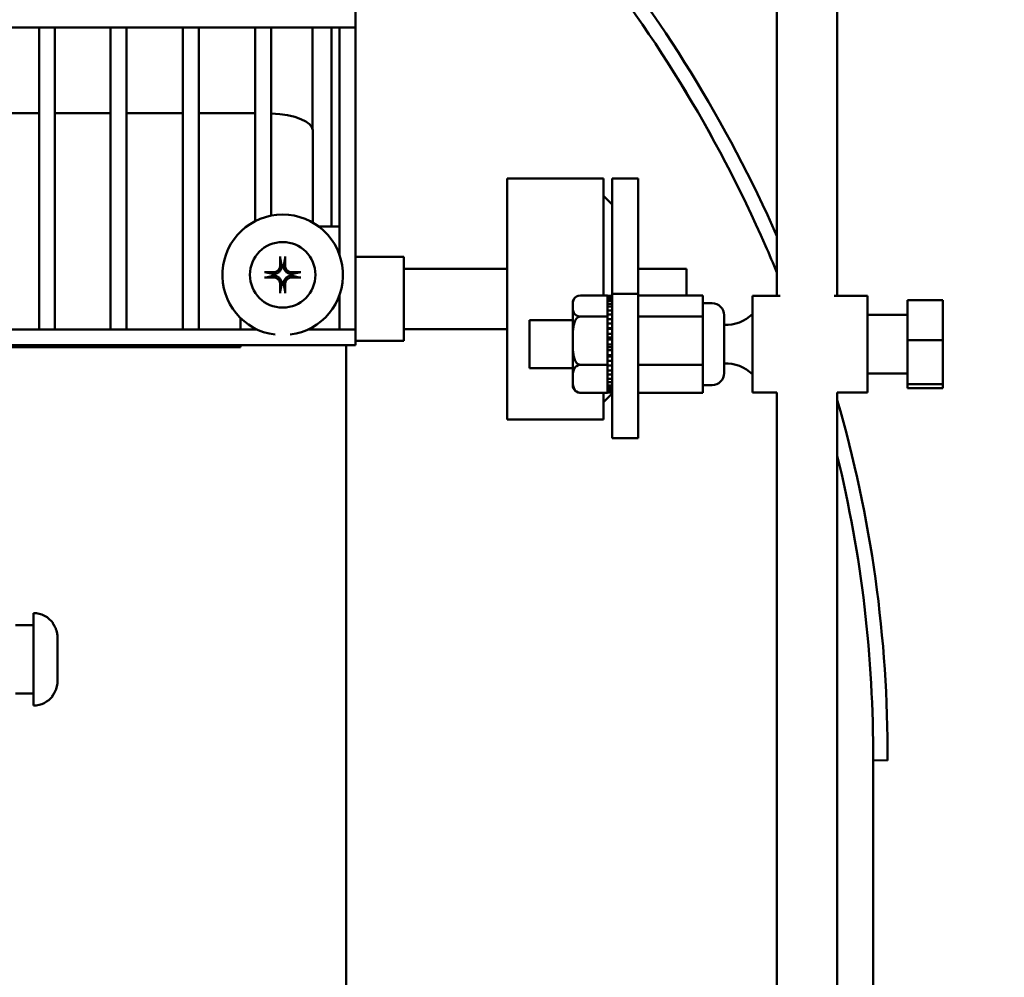
# Model space of a CAD drawing. Extents: x 10 to 334, y 14 to 182.
# Drawn here: x 141 to 146, y 59 to 64 of the extents above; entities that cross this region are included whole.
import ezdxf

# ---------------------------------------------------------------- set-up
doc = ezdxf.new("R2010")
doc.units = 0
doc.header["$LTSCALE"] = 0.16
doc.header["$MEASUREMENT"] = 0
doc.layers.get('DEFPOINTS').update_dxf_attribs({"linetype": 'CONTINUOUS'})
doc.layers.add('DIMENSIONS', color=60, linetype='CONTINUOUS')
doc.layers.add('Visible (ANSI)', color=7, linetype='CONTINUOUS', lineweight=50)
doc.styles.add('ROMANS', font='romans')
doc.dimstyles.new('DIM$0', dxfattribs={"dimscale": 15, "dimtxt": 0.125, "dimasz": 0.15625, "dimexe": 0.125, "dimexo": 0.0625, "dimgap": 0.09375, "dimtad": 0, "dimdec": 3, "dimzin": 0, "dimdsep": 46, "dimlunit": 5, "dimtxsty": 'ROMANS', "dimcen": 0, "dimadec": 0, "dimazin": 0, "dimtfac": 0.875, "dimtdec": 3, "dimtofl": 0, "dimtmove": 0, "dimatfit": 3, "dimfxl": 0, "dimtolj": 1, "dimtzin": 0, "dimarcsym": 0})

# ---------------------------------------------------------------- blocks, each defined once
blk = doc.blocks.new('*D7')
at = {"layer": 'DEFPOINTS', "color": 0, "transparency": 16777216}
for p in [(117.2747, 62.2137, 0), (157.2747, 42.1709, 0), (157.2747, 29.9594)]:
    blk.add_point(p, dxfattribs=at)
at = {"layer": 'DIMENSIONS', "color": 0, "lineweight": -2, "transparency": 16777216}
for p, q in [((117.2747, 61.2137), (117.2747, 27.9594)), ((157.2747, 41.1709), (157.2747, 27.9594)), ((119.7747, 29.9594), (134.1557, 29.9594)), ((154.7747, 29.9594), (140.3938, 29.9594))]:
    blk.add_line(p, q, dxfattribs=at)
at = {"layer": 'DIMENSIONS', "color": 0, "transparency": 16777216}
for points in [[(119.7747, 30.3761), (119.7747, 29.5428), (117.2747, 29.9594)], [(154.7747, 30.3761), (154.7747, 29.5428), (157.2747, 29.9594)]]:
    blk.add_solid(points, dxfattribs=at)
at = {"layer": 'DIMENSIONS', "color": 0, "transparency": 16777216, "insert": (137.2747, 29.9594), "char_height": 2, "attachment_point": 5, "style": 'ROMANS'}
blk.add_mtext('\\A1;40', dxfattribs=at)

msp = doc.modelspace()

# ---------------------------------------------------------------- linework, layer by layer
at = {"layer": 'Visible (ANSI)'}
for p, q in [((144.42969, 64.5547, -0.00001), (144.42969, 62.83281, -0.00001)), ((144.74219, 64.5547, -0.00001), (144.74219, 62.83281, -0.00001)), ((142.24394, 64.30538, -0.00001), (142.24394, 64.22338, -0.00001)), ((134.22444, 64.22338, -0.00001), (142.24394, 64.22338, -0.00001)), ((140.60361, 62.65888, -0.00001), (140.60361, 64.22338, -0.00001)), ((140.68561, 62.65888, -0.00001), (140.68561, 64.22338, -0.00001)), ((140.97444, 62.65888, -0.00001), (140.97444, 64.22338, -0.00001)), ((141.05644, 62.65888, -0.00001), (141.05644, 64.22338, -0.00001)), ((141.34944, 62.65888, -0.00001), (141.34944, 64.22338, -0.00001)), ((141.43144, 62.65888, -0.00001), (141.43144, 64.22338, -0.00001)), ((141.72444, 63.22036, -0.00001), (141.72444, 64.22338, -0.00001)), ((141.80644, 63.24876, -0.00001), (141.80644, 64.22338, -0.00001)), ((142.0223, 64.22338, -0.00001), (142.0223, 63.96463, -0.00001)), ((142.1208, 64.22338, -0.00001), (142.1208, 63.19213, -0.00001)), ((142.16194, 63.0446, -0.00001), (142.16194, 64.22338, -0.00001)), ((142.24394, 62.65888, -0.00001), (142.24394, 64.22338, -0.00001)), ((142.0223, 63.94271, -0.00001), (142.0223, 63.96463, -0.00001)), ((142.0223, 63.94271, -0.00001), (142.0223, 63.69472, -0.00001)), ((140.31478, 63.77994, -0.00001), (140.60361, 63.77994, -0.00001)), ((140.68561, 63.77994, -0.00001), (140.97444, 63.77994, -0.00001)), ((141.05644, 63.77994, -0.00001), (141.34944, 63.77994, -0.00001)), ((141.43144, 63.77994, -0.00001), (141.72444, 63.77994, -0.00001)), ((142.02244, 63.69175, -0.00001), (142.02244, 63.21306, -0.00001)), ((143.03044, 62.19213, -0.00001), (143.03044, 63.44213, -0.00001)), ((143.03044, 63.44213, -0.00001), (143.53044, 63.44213, -0.00001)), ((143.53044, 62.83453, -0.00001), (143.53044, 63.44213, -0.00001)), ((143.57544, 63.44062, -0.00001), (143.57544, 63.44213, -0.00001)), ((143.57544, 63.44213, -0.00001), (143.70994, 63.44213, -0.00001)), ((143.57544, 63.44062, -0.00001), (143.70994, 63.44062, -0.00001)), ((143.57544, 63.44062, -0.00001), (143.57544, 62.84409, -0.00001)), ((143.70994, 63.44213, -0.00001), (143.70994, 63.44062, -0.00001)), ((143.70994, 62.84409, -0.00001), (143.70994, 63.44062, -0.00001)), ((143.57544, 63.30713, -0.00001), (143.53044, 63.35213, -0.00001)), ((142.05422, 63.19213, -0.00001), (142.08955, 63.19213, -0.00001)), ((142.08955, 63.19213, -0.00001), (142.16194, 63.19213, -0.00001)), ((141.85377, 63.02843, -0.00001), (141.86125, 62.9931, -0.00001)), ((141.8722, 62.9931, -0.00001), (141.87968, 63.02843, -0.00001)), ((142.4958, 63.03463, -0.00001), (142.24394, 63.03463, -0.00001)), ((142.4958, 63.03463, -0.00001), (142.4958, 62.59963, -0.00001)), ((141.81575, 62.9476, -0.00001), (141.78042, 62.95508, -0.00001)), ((141.81865, 62.94737, -0.00001), (141.81575, 62.9476, -0.00001)), ((141.86125, 62.9931, -0.00001), (141.86148, 62.99019, -0.00001)), ((141.87197, 62.99019, -0.00001), (141.8722, 62.9931, -0.00001)), ((141.9177, 62.9476, -0.00001), (141.91479, 62.94737, -0.00001)), ((141.95303, 62.95508, -0.00001), (141.9177, 62.9476, -0.00001)), ((143.03044, 62.97338, -0.00001), (142.4958, 62.97338, -0.00001)), ((143.95994, 62.97338, -0.00001), (143.70994, 62.97338, -0.00001)), ((143.95994, 62.83482, -0.00001), (143.95994, 62.97338, -0.00001)), ((141.78042, 62.92917, -0.00001), (141.81575, 62.93665, -0.00001)), ((141.81575, 62.93665, -0.00001), (141.81865, 62.93688, -0.00001)), ((141.91479, 62.93688, -0.00001), (141.9177, 62.93665, -0.00001)), ((141.9177, 62.93665, -0.00001), (141.95303, 62.92917, -0.00001)), ((141.86125, 62.89115, -0.00001), (141.85377, 62.85582, -0.00001)), ((141.86148, 62.89406, -0.00001), (141.86125, 62.89115, -0.00001)), ((141.8722, 62.89115, -0.00001), (141.87197, 62.89406, -0.00001)), ((141.87968, 62.85582, -0.00001), (141.8722, 62.89115, -0.00001)), ((143.57544, 62.84409, -0.00001), (143.70994, 62.84409, -0.00001)), ((143.57544, 62.095, -0.00001), (143.57544, 62.84409, -0.00001)), ((143.70994, 62.84409, -0.00001), (143.70994, 62.095, -0.00001)), ((142.16194, 62.65888, -0.00001), (142.16194, 62.83965, -0.00001)), ((143.37044, 62.7954, -0.00001), (143.37044, 62.37022, -0.00001)), ((143.55044, 62.83453, -0.00001), (143.41044, 62.83453, -0.00001)), ((143.55044, 62.83453, -0.00001), (143.55044, 62.83281, -0.00001)), ((143.55044, 62.83281, -0.00001), (143.57544, 62.83281, -0.00001)), ((143.55044, 62.83082, -0.00001), (143.55044, 62.83281, -0.00001)), ((143.55044, 62.83281, -0.00001), (143.55044, 62.83281, -0.00001)), ((143.55044, 62.83281, -0.00001), (143.57544, 62.83281, -0.00001)), ((143.57544, 62.83082, -0.00001), (143.55044, 62.83082, -0.00001)), ((143.55044, 62.82618, -0.00001), (143.55044, 62.83082, -0.00001)), ((143.55044, 62.82618, -0.00001), (143.57544, 62.82618, -0.00001)), ((143.55044, 62.81758, -0.00001), (143.55044, 62.82618, -0.00001)), ((143.57544, 62.81758, -0.00001), (143.55044, 62.81758, -0.00001)), ((143.55044, 62.80736, -0.00001), (143.55044, 62.81758, -0.00001)), ((143.55044, 62.80736, -0.00001), (143.57544, 62.80736, -0.00001)), ((143.55044, 62.79257, -0.00001), (143.55044, 62.80736, -0.00001)), ((144.04594, 62.83482, -0.00001), (143.70994, 62.83482, -0.00001)), ((144.04594, 62.83482, -0.00001), (144.04594, 62.72701, -0.00001)), ((144.09344, 62.79481, -0.00001), (144.04594, 62.79481, -0.00001)), ((144.30294, 62.83281, -0.00001), (144.30294, 62.33281, -0.00001)), ((144.30294, 62.83281, -0.00001), (144.4457, 62.83281, -0.00001)), ((144.72618, 62.83281, -0.00001), (144.89894, 62.83281, -0.00001)), ((144.89894, 62.83281, -0.00001), (144.89894, 62.33281, -0.00001)), ((145.10594, 62.60382, -0.00001), (145.10594, 62.81156, -0.00001)), ((145.10594, 62.81156, -0.00001), (145.28994, 62.81156, -0.00001)), ((145.28994, 62.60382, -0.00001), (145.28994, 62.81156, -0.00001)), ((143.57544, 62.79257, -0.00001), (143.55044, 62.79257, -0.00001)), ((143.55044, 62.77727, -0.00001), (143.55044, 62.79257, -0.00001)), ((143.55044, 62.77727, -0.00001), (143.57544, 62.77727, -0.00001)), ((143.55044, 62.75705, -0.00001), (143.55044, 62.77727, -0.00001)), ((143.57544, 62.75705, -0.00001), (143.55044, 62.75705, -0.00001)), ((143.55044, 62.73743, -0.00001), (143.55044, 62.75705, -0.00001)), ((141.64747, 62.65888, -0.00001), (141.64747, 62.71945, -0.00001)), ((143.14694, 62.45781, -0.00001), (143.14694, 62.70781, -0.00001)), ((143.37044, 62.70781, -0.00001), (143.14694, 62.70781, -0.00001)), ((143.55044, 62.72684, -0.00001), (143.41044, 62.72684, -0.00001)), ((143.55044, 62.73743, -0.00001), (143.57544, 62.73743, -0.00001)), ((143.55044, 62.73303, -0.00001), (143.55044, 62.73743, -0.00001)), ((143.55044, 62.73303, -0.00001), (143.55044, 62.72684, -0.00001)), ((143.55044, 62.72684, -0.00001), (143.55044, 62.71278, -0.00001)), ((143.57544, 62.71278, -0.00001), (143.55044, 62.71278, -0.00001)), ((143.55044, 62.68984, -0.00001), (143.55044, 62.71278, -0.00001)), ((144.04594, 62.72701, -0.00001), (143.70994, 62.72701, -0.00001)), ((144.04594, 62.72701, -0.00001), (144.04594, 62.475, -0.00001)), ((144.15594, 62.73231, -0.00001), (144.15594, 62.43331, -0.00001)), ((144.89894, 62.73531, -0.00001), (145.10594, 62.73531, -0.00001)), ((134.68573, 62.65888, -0.00001), (141.73472, 62.65888, -0.00001)), ((141.72444, 62.65888, -0.00001), (141.72444, 62.66389, -0.00001)), ((141.99873, 62.65888, -0.00001), (142.24394, 62.65888, -0.00001)), ((142.24394, 62.65888, -0.00001), (142.24394, 62.57688, -0.00001)), ((143.03044, 62.66088, -0.00001), (142.4958, 62.66088, -0.00001)), ((143.55044, 62.68984, -0.00001), (143.57544, 62.68984, -0.00001)), ((143.55044, 62.67214, -0.00001), (143.55044, 62.68984, -0.00001)), ((143.55044, 62.67214, -0.00001), (143.55044, 62.66549, -0.00001)), ((143.55044, 62.66623, -0.00001), (143.57544, 62.66623, -0.00001)), ((143.55044, 62.662, -0.00001), (143.55044, 62.66549, -0.00001)), ((143.57544, 62.662, -0.00001), (143.55044, 62.662, -0.00001)), ((143.55044, 62.63688, -0.00001), (143.55044, 62.662, -0.00001)), ((142.4958, 62.59963, -0.00001), (142.24394, 62.59963, -0.00001)), ((143.55044, 62.63688, -0.00001), (143.57544, 62.63688, -0.00001)), ((143.55044, 62.61798, -0.00001), (143.55044, 62.63688, -0.00001)), ((143.55044, 62.61798, -0.00001), (143.57544, 62.61798, -0.00001)), ((143.55044, 62.60725, -0.00001), (143.55044, 62.61798, -0.00001)), ((143.57544, 62.60725, -0.00001), (143.55044, 62.60725, -0.00001)), ((143.55044, 62.58121, -0.00001), (143.55044, 62.60725, -0.00001)), ((145.10594, 62.37507, -0.00001), (145.10594, 62.60382, -0.00001)), ((145.10594, 62.60382, -0.00001), (145.28994, 62.60382, -0.00001)), ((145.28994, 62.37507, -0.00001), (145.28994, 62.60382, -0.00001)), ((134.22444, 62.57688, -0.00001), (142.24394, 62.57688, -0.00001)), ((134.77247, 62.56713, -0.00001), (141.64747, 62.56713, -0.00001)), ((141.64747, 62.56713, -0.00001), (141.64747, 62.57688, -0.00001)), ((142.1955, 62.57688, -0.00001), (142.1955, 56.55738, -0.00001)), ((143.55044, 62.58121, -0.00001), (143.57544, 62.58121, -0.00001)), ((143.55044, 62.56797, -0.00001), (143.55044, 62.58121, -0.00001)), ((143.55044, 62.56797, -0.00001), (143.57544, 62.56797, -0.00001)), ((143.55044, 62.55128, -0.00001), (143.55044, 62.56797, -0.00001)), ((143.57544, 62.55128, -0.00001), (143.55044, 62.55128, -0.00001)), ((143.55044, 62.52562, -0.00001), (143.55044, 62.55128, -0.00001)), ((143.55044, 62.52562, -0.00001), (143.57544, 62.52562, -0.00001)), ((143.55044, 62.52118, -0.00001), (143.55044, 62.52562, -0.00001)), ((143.55044, 62.52118, -0.00001), (143.55044, 62.50629, -0.00001)), ((143.55044, 62.5187, -0.00001), (143.57544, 62.5187, -0.00001)), ((143.55044, 62.49688, -0.00001), (143.55044, 62.50629, -0.00001)), ((143.57544, 62.49688, -0.00001), (143.55044, 62.49688, -0.00001)), ((143.55044, 62.48037, -0.00001), (143.55044, 62.49688, -0.00001)), ((143.37044, 62.45781, -0.00001), (143.14694, 62.45781, -0.00001)), ((143.55044, 62.47512, -0.00001), (143.41044, 62.47512, -0.00001)), ((143.55044, 62.48037, -0.00001), (143.55044, 62.47512, -0.00001)), ((143.55044, 62.47512, -0.00001), (143.55044, 62.45768, -0.00001)), ((143.55044, 62.4729, -0.00001), (143.57544, 62.4729, -0.00001)), ((143.55044, 62.47265, -0.00001), (143.57544, 62.47265, -0.00001)), ((143.55044, 62.4468, -0.00001), (143.55044, 62.45768, -0.00001)), ((143.57544, 62.4468, -0.00001), (143.55044, 62.4468, -0.00001)), ((143.55044, 62.42569, -0.00001), (143.55044, 62.4468, -0.00001)), ((144.04594, 62.475, -0.00001), (143.70994, 62.475, -0.00001)), ((144.04594, 62.475, -0.00001), (144.04594, 62.33081, -0.00001)), ((143.55044, 62.42569, -0.00001), (143.57544, 62.42569, -0.00001)), ((143.55044, 62.40353, -0.00001), (143.55044, 62.42569, -0.00001)), ((143.57544, 62.40353, -0.00001), (143.55044, 62.40353, -0.00001)), ((143.55044, 62.38636, -0.00001), (143.55044, 62.40353, -0.00001)), ((143.55044, 62.36925, -0.00001), (143.55044, 62.38636, -0.00001)), ((143.55044, 62.38636, -0.00001), (143.57544, 62.38636, -0.00001)), ((144.89894, 62.43031, -0.00001), (145.10594, 62.43031, -0.00001)), ((143.55044, 62.35688, -0.00001), (143.55044, 62.36925, -0.00001)), ((143.57544, 62.36925, -0.00001), (143.55044, 62.36925, -0.00001)), ((143.55044, 62.35688, -0.00001), (143.57544, 62.35688, -0.00001)), ((143.55044, 62.34569, -0.00001), (143.55044, 62.35688, -0.00001)), ((143.57544, 62.34569, -0.00001), (143.55044, 62.34569, -0.00001)), ((143.55044, 62.33873, -0.00001), (143.55044, 62.34569, -0.00001)), ((143.55044, 62.33873, -0.00001), (143.55044, 62.3311, -0.00001)), ((143.55044, 62.33873, -0.00001), (143.57544, 62.33873, -0.00001)), ((143.57544, 62.33401, -0.00001), (143.55044, 62.33401, -0.00001)), ((144.09344, 62.37081, -0.00001), (144.04594, 62.37081, -0.00001)), ((145.10594, 62.35407, -0.00001), (145.10594, 62.37507, -0.00001)), ((145.10594, 62.37507, -0.00001), (145.28994, 62.37507, -0.00001)), ((145.10594, 62.35407, -0.00001), (145.28994, 62.35407, -0.00001)), ((145.28994, 62.35407, -0.00001), (145.28994, 62.37507, -0.00001)), ((143.55044, 62.3311, -0.00001), (143.41044, 62.3311, -0.00001)), ((143.53044, 62.19213, -0.00001), (143.53044, 62.3311, -0.00001)), ((143.57544, 62.32713, -0.00001), (143.53044, 62.28213, -0.00001)), ((143.55044, 62.33281, -0.00001), (143.57544, 62.33281, -0.00001)), ((144.04594, 62.33081, -0.00001), (143.70994, 62.33081, -0.00001)), ((144.30294, 62.33281, -0.00001), (144.42969, 62.33281, -0.00001)), ((144.42969, 62.33293, -0.00001), (144.42969, 50.97334, -0.00001)), ((144.74219, 62.33293, -0.00001), (144.74219, 50.97334, -0.00001)), ((144.74219, 62.33281, -0.00001), (144.89894, 62.33281, -0.00001)), ((143.03044, 62.19213, -0.00001), (143.53044, 62.19213, -0.00001)), ((143.57544, 62.095, -0.00001), (143.70994, 62.095, -0.00001)), ((140.57497, 61.18913, -0.00001), (140.57497, 60.71013, -0.00001)), ((140.48197, 61.12613, -0.00001), (140.57497, 61.12613, -0.00001)), ((140.67457, 61.13618, -0.00001), (140.67712, 61.13618, -0.00001)), ((140.69997, 61.05939, -0.00001), (140.69997, 61.05824, -0.00001)), ((140.69997, 61.05824, -0.00001), (140.69997, 60.84101, -0.00001)), ((140.69997, 60.84101, -0.00001), (140.69997, 60.83986, -0.00001)), ((140.48197, 60.77313, -0.00001), (140.57497, 60.77313, -0.00001)), ((140.67446, 60.75945, -0.00001), (140.67177, 60.75945, -0.00001)), ((144.92794, 60.42612, -0.00001), (144.92794, 57.31732, -0.00001)), ((144.92794, 60.42612, -0.00001), (145.00264, 60.42567, -0.00001))]:
    msp.add_line(p, q, dxfattribs=at)
at = {"layer": 'Visible (ANSI)', "flags": 128}
for points in [[(141.85377, 63.02843), (141.85373, 63.02863), (141.85369, 63.02884), (141.85365, 63.02908), (141.85362, 63.02934), (141.85358, 63.0296), (141.85355, 63.02989), (141.85352, 63.0302), (141.85349, 63.03054), (141.85346, 63.03089), (141.85343, 63.03124), (141.8534, 63.03159), (141.85338, 63.03196), (141.85335, 63.03235), (141.85333, 63.03275), (141.85331, 63.03316), (141.8533, 63.03356), (141.85328, 63.03395), (141.85327, 63.03434), (141.85326, 63.03474), (141.85325, 63.03515), (141.85325, 63.03555), (141.85325, 63.03595), (141.85324, 63.03631), (141.85325, 63.03667)], [(141.8802, 63.03667), (141.8802, 63.03631), (141.8802, 63.03595), (141.8802, 63.03555), (141.88019, 63.03515), (141.88019, 63.03474), (141.88018, 63.03434), (141.88017, 63.03395), (141.88015, 63.03356), (141.88013, 63.03316), (141.88011, 63.03275), (141.88009, 63.03235), (141.88007, 63.03196), (141.88005, 63.03159), (141.88002, 63.03124), (141.87999, 63.03089), (141.87996, 63.03054), (141.87993, 63.0302), (141.8799, 63.02989), (141.87986, 63.0296), (141.87983, 63.02934), (141.8798, 63.02908), (141.87976, 63.02884), (141.87972, 63.02863), (141.87968, 63.02843)], [(141.77218, 62.9556), (141.77254, 62.9556), (141.7729, 62.9556), (141.7733, 62.9556), (141.7737, 62.9556), (141.77411, 62.95559), (141.77451, 62.95558), (141.7749, 62.95557), (141.77529, 62.95555), (141.77569, 62.95554), (141.7761, 62.95552), (141.7765, 62.95549), (141.77689, 62.95547), (141.77725, 62.95545), (141.77761, 62.95542), (141.77796, 62.95539), (141.77831, 62.95536), (141.77865, 62.95533), (141.77896, 62.9553), (141.77925, 62.95527), (141.77951, 62.95523), (141.77977, 62.9552), (141.78001, 62.95516), (141.78022, 62.95512), (141.78042, 62.95508)], [(141.86148, 62.99019), (141.8616, 62.98745), (141.86154, 62.98465), (141.86129, 62.98184), (141.86085, 62.97903), (141.86021, 62.97624), (141.85937, 62.9735), (141.85834, 62.97082), (141.85711, 62.96821), (141.85569, 62.96568), (141.85406, 62.96324), (141.85223, 62.9609), (141.85017, 62.95868), (141.84795, 62.95662), (141.84561, 62.95479), (141.84317, 62.95316), (141.84064, 62.95174), (141.83803, 62.95051), (141.83535, 62.94948), (141.83261, 62.94864), (141.82982, 62.948), (141.82701, 62.94756), (141.8242, 62.94731), (141.8214, 62.94725), (141.81865, 62.94737)], [(141.85338, 62.98993), (141.85334, 62.98776), (141.85315, 62.98555), (141.85281, 62.98332), (141.85233, 62.98109), (141.85169, 62.97889), (141.8509, 62.97672), (141.84996, 62.97461), (141.84888, 62.97257), (141.84767, 62.97062), (141.84635, 62.96877), (141.84493, 62.96704), (141.84343, 62.96543), (141.84179, 62.9639), (141.84003, 62.96247), (141.83816, 62.96113), (141.8362, 62.95992), (141.83415, 62.95884), (141.83203, 62.95791), (141.82986, 62.95713), (141.82766, 62.9565), (141.82545, 62.95602), (141.82326, 62.95569), (141.82109, 62.95551), (141.81892, 62.95547)], [(141.91479, 62.94737), (141.91204, 62.94725), (141.90925, 62.94731), (141.90644, 62.94756), (141.90363, 62.948), (141.90084, 62.94864), (141.8981, 62.94948), (141.89542, 62.95051), (141.89281, 62.95174), (141.89028, 62.95316), (141.88784, 62.95479), (141.8855, 62.95662), (141.88328, 62.95868), (141.88122, 62.9609), (141.87939, 62.96324), (141.87776, 62.96568), (141.87634, 62.96821), (141.87511, 62.97082), (141.87408, 62.9735), (141.87324, 62.97624), (141.8726, 62.97903), (141.87216, 62.98184), (141.87191, 62.98465), (141.87184, 62.98745), (141.87197, 62.99019)], [(141.91453, 62.95547), (141.91236, 62.95551), (141.91015, 62.9557), (141.90792, 62.95604), (141.90569, 62.95652), (141.90348, 62.95716), (141.90131, 62.95795), (141.8992, 62.95889), (141.89717, 62.95997), (141.89522, 62.96118), (141.89337, 62.9625), (141.89164, 62.96392), (141.89003, 62.96542), (141.8885, 62.96706), (141.88706, 62.96882), (141.88573, 62.97069), (141.88452, 62.97265), (141.88344, 62.9747), (141.88251, 62.97682), (141.88173, 62.97899), (141.8811, 62.98119), (141.88062, 62.9834), (141.88029, 62.98559), (141.88011, 62.98776), (141.88007, 62.98993)], [(141.95303, 62.95508), (141.95322, 62.95512), (141.95344, 62.95516), (141.95368, 62.9552), (141.95393, 62.95523), (141.9542, 62.95527), (141.95448, 62.9553), (141.9548, 62.95533), (141.95514, 62.95536), (141.95548, 62.95539), (141.95584, 62.95542), (141.95619, 62.95545), (141.95656, 62.95547), (141.95695, 62.95549), (141.95735, 62.95552), (141.95776, 62.95554), (141.95816, 62.95555), (141.95855, 62.95557), (141.95894, 62.95558), (141.95934, 62.95559), (141.95975, 62.9556), (141.96015, 62.9556), (141.96054, 62.9556), (141.96091, 62.9556), (141.96127, 62.9556)], [(141.78042, 62.92917), (141.78022, 62.92913), (141.78001, 62.92909), (141.77977, 62.92905), (141.77951, 62.92902), (141.77925, 62.92898), (141.77896, 62.92895), (141.77865, 62.92892), (141.77831, 62.92889), (141.77796, 62.92886), (141.77761, 62.92883), (141.77725, 62.9288), (141.77689, 62.92878), (141.7765, 62.92876), (141.7761, 62.92873), (141.77569, 62.92872), (141.77529, 62.9287), (141.7749, 62.92868), (141.77451, 62.92867), (141.77411, 62.92866), (141.7737, 62.92866), (141.7733, 62.92865), (141.7729, 62.92865), (141.77254, 62.92865), (141.77218, 62.92865)], [(141.81865, 62.93688), (141.8214, 62.93701), (141.8242, 62.93694), (141.82701, 62.93669), (141.82982, 62.93625), (141.83261, 62.93561), (141.83535, 62.93477), (141.83803, 62.93374), (141.84064, 62.93251), (141.84317, 62.93109), (141.84561, 62.92946), (141.84795, 62.92763), (141.85017, 62.92557), (141.85223, 62.92335), (141.85406, 62.92101), (141.85569, 62.91857), (141.85711, 62.91604), (141.85834, 62.91343), (141.85937, 62.91075), (141.86021, 62.90801), (141.86085, 62.90522), (141.86129, 62.90241), (141.86154, 62.8996), (141.8616, 62.89681), (141.86148, 62.89406)], [(141.81892, 62.92878), (141.82109, 62.92874), (141.8233, 62.92855), (141.82553, 62.92821), (141.82776, 62.92773), (141.82996, 62.92709), (141.83213, 62.9263), (141.83424, 62.92536), (141.83628, 62.92428), (141.83823, 62.92307), (141.84008, 62.92175), (141.84181, 62.92034), (141.84342, 62.91883), (141.84495, 62.91719), (141.84638, 62.91543), (141.84772, 62.91356), (141.84893, 62.9116), (141.85001, 62.90955), (141.85094, 62.90743), (141.85172, 62.90526), (141.85235, 62.90306), (141.85283, 62.90085), (141.85316, 62.89866), (141.85334, 62.89649), (141.85338, 62.89432)], [(141.87197, 62.89406), (141.87184, 62.89681), (141.87191, 62.8996), (141.87216, 62.90241), (141.8726, 62.90522), (141.87324, 62.90801), (141.87408, 62.91075), (141.87511, 62.91343), (141.87634, 62.91604), (141.87776, 62.91857), (141.87939, 62.92101), (141.88122, 62.92335), (141.88328, 62.92557), (141.8855, 62.92763), (141.88784, 62.92946), (141.89028, 62.93109), (141.89281, 62.93251), (141.89542, 62.93374), (141.8981, 62.93477), (141.90084, 62.93561), (141.90363, 62.93625), (141.90644, 62.93669), (141.90925, 62.93694), (141.91204, 62.93701), (141.91479, 62.93688)], [(141.88007, 62.89432), (141.88011, 62.89649), (141.8803, 62.8987), (141.88064, 62.90093), (141.88112, 62.90316), (141.88176, 62.90537), (141.88255, 62.90753), (141.88349, 62.90965), (141.88457, 62.91168), (141.88578, 62.91363), (141.8871, 62.91548), (141.88851, 62.91721), (141.89002, 62.91882), (141.89166, 62.92035), (141.89342, 62.92179), (141.89529, 62.92312), (141.89725, 62.92433), (141.8993, 62.92541), (141.90142, 62.92634), (141.90359, 62.92712), (141.90579, 62.92775), (141.908, 62.92823), (141.91019, 62.92856), (141.91236, 62.92874), (141.91453, 62.92878)], [(141.96127, 62.92865), (141.96091, 62.92865), (141.96054, 62.92865), (141.96015, 62.92865), (141.95975, 62.92866), (141.95934, 62.92866), (141.95894, 62.92867), (141.95855, 62.92868), (141.95816, 62.9287), (141.95776, 62.92872), (141.95735, 62.92873), (141.95695, 62.92876), (141.95656, 62.92878), (141.95619, 62.9288), (141.95584, 62.92883), (141.95548, 62.92886), (141.95514, 62.92889), (141.9548, 62.92892), (141.95448, 62.92895), (141.9542, 62.92898), (141.95393, 62.92902), (141.95368, 62.92905), (141.95344, 62.92909), (141.95322, 62.92913), (141.95303, 62.92917)], [(141.85325, 62.84758), (141.85324, 62.84794), (141.85325, 62.84831), (141.85325, 62.8487), (141.85325, 62.8491), (141.85326, 62.84951), (141.85327, 62.84991), (141.85328, 62.8503), (141.8533, 62.85069), (141.85331, 62.85109), (141.85333, 62.8515), (141.85335, 62.8519), (141.85338, 62.85229), (141.8534, 62.85266), (141.85343, 62.85301), (141.85346, 62.85337), (141.85349, 62.85371), (141.85352, 62.85405), (141.85355, 62.85437), (141.85358, 62.85465), (141.85362, 62.85492), (141.85365, 62.85517), (141.85369, 62.85541), (141.85373, 62.85563), (141.85377, 62.85582)], [(141.87968, 62.85582), (141.87972, 62.85563), (141.87976, 62.85541), (141.8798, 62.85517), (141.87983, 62.85492), (141.87986, 62.85465), (141.8799, 62.85437), (141.87993, 62.85405), (141.87996, 62.85371), (141.87999, 62.85337), (141.88002, 62.85301), (141.88005, 62.85266), (141.88007, 62.85229), (141.88009, 62.8519), (141.88011, 62.8515), (141.88013, 62.85109), (141.88015, 62.85069), (141.88017, 62.8503), (141.88018, 62.84991), (141.88019, 62.84951), (141.88019, 62.8491), (141.8802, 62.8487), (141.8802, 62.84831), (141.8802, 62.84794), (141.8802, 62.84758)], [(143.41044, 62.83453), (143.39925, 62.83315), (143.3904, 62.82978), (143.38412, 62.82548), (143.37967, 62.82083), (143.37665, 62.81613), (143.37449, 62.81122), (143.37302, 62.80614), (143.37207, 62.80097), (143.37146, 62.79578), (143.37111, 62.79062), (143.37096, 62.78557), (143.37092, 62.78069), (143.37096, 62.7758), (143.37111, 62.77075), (143.37146, 62.7656), (143.37207, 62.7604), (143.37302, 62.75523), (143.37449, 62.75016), (143.37665, 62.74524), (143.37967, 62.74055), (143.38412, 62.73589), (143.3904, 62.73159), (143.39925, 62.72822), (143.41044, 62.72684)], [(143.41044, 62.72684), (143.39925, 62.72362), (143.3904, 62.71574), (143.38412, 62.70568), (143.37967, 62.6948), (143.37665, 62.68384), (143.37449, 62.67234), (143.37302, 62.66048), (143.37207, 62.64839), (143.37146, 62.63625), (143.37111, 62.6242), (143.37096, 62.6124), (143.37092, 62.60098), (143.37096, 62.58957), (143.37111, 62.57776), (143.37146, 62.56571), (143.37207, 62.55357), (143.37302, 62.54149), (143.37449, 62.52962), (143.37665, 62.51813), (143.37967, 62.50716), (143.38412, 62.49628), (143.3904, 62.48623), (143.39925, 62.47835), (143.41044, 62.47512)], [(143.41044, 62.47512), (143.39925, 62.47328), (143.3904, 62.46877), (143.38412, 62.46302), (143.37967, 62.45679), (143.37665, 62.45052), (143.37449, 62.44394), (143.37302, 62.43715), (143.37207, 62.43024), (143.37146, 62.42329), (143.37111, 62.4164), (143.37096, 62.40964), (143.37092, 62.40311), (143.37096, 62.39658), (143.37111, 62.38982), (143.37146, 62.38293), (143.37207, 62.37598), (143.37302, 62.36907), (143.37449, 62.36228), (143.37665, 62.3557), (143.37967, 62.34943), (143.38412, 62.3432), (143.3904, 62.33745), (143.39925, 62.33294), (143.41044, 62.3311)], [(143.41044, 62.3311), (143.40893, 62.33113), (143.40737, 62.33121), (143.4058, 62.33134), (143.40424, 62.33152), (143.40274, 62.33175), (143.40131, 62.332), (143.39998, 62.3323), (143.39866, 62.33263), (143.39736, 62.33301), (143.39609, 62.33343), (143.39485, 62.33387), (143.39366, 62.33433), (143.39253, 62.33482), (143.39147, 62.33531), (143.3905, 62.3358), (143.38957, 62.3363), (143.38868, 62.33683), (143.3878, 62.33738), (143.38696, 62.33795), (143.38614, 62.33854), (143.38536, 62.33914), (143.3846, 62.33975), (143.38387, 62.34037), (143.38318, 62.34099)], [(140.69997, 61.05824), (140.69993, 61.06155), (140.69978, 61.06492), (140.69954, 61.06835), (140.69921, 61.07181), (140.69878, 61.0753), (140.69827, 61.07881), (140.69767, 61.08232), (140.69699, 61.08582), (140.69623, 61.08929), (140.69538, 61.09273), (140.69446, 61.09612), (140.69346, 61.09945), (140.69239, 61.1027), (140.69124, 61.10586), (140.69003, 61.10892), (140.68871, 61.11197), (140.68729, 61.11505), (140.68575, 61.11814), (140.68412, 61.12123), (140.68239, 61.1243), (140.68056, 61.12735), (140.67864, 61.13035), (140.67665, 61.1333), (140.67457, 61.13618)], [(140.67506, 61.13618), (140.6771, 61.13333), (140.67905, 61.13042), (140.68093, 61.12745), (140.68271, 61.12445), (140.68441, 61.12142), (140.68601, 61.11838), (140.68751, 61.11534), (140.6889, 61.11231), (140.69019, 61.10932), (140.69138, 61.10629), (140.69251, 61.10317), (140.69356, 61.09996), (140.69454, 61.09668), (140.69545, 61.09334), (140.69628, 61.08996), (140.69703, 61.08653), (140.69771, 61.08309), (140.6983, 61.07963), (140.6988, 61.07618), (140.69922, 61.07274), (140.69955, 61.06933), (140.69978, 61.06596), (140.69993, 61.06264), (140.69997, 61.05939)], [(140.67177, 60.75945), (140.67404, 60.76238), (140.67624, 60.7654), (140.67836, 60.7685), (140.68039, 60.77167), (140.68232, 60.77487), (140.68415, 60.77811), (140.68587, 60.78137), (140.68748, 60.78462), (140.68897, 60.78786), (140.69033, 60.79106), (140.69159, 60.79432), (140.69277, 60.79769), (140.69387, 60.80114), (140.69489, 60.80468), (140.69583, 60.80828), (140.69667, 60.81193), (140.69743, 60.8156), (140.69809, 60.8193), (140.69865, 60.823), (140.69912, 60.82669), (140.69949, 60.83034), (140.69976, 60.83396), (140.69992, 60.83752), (140.69997, 60.84101)], [(140.69997, 60.83986), (140.69992, 60.83643), (140.69976, 60.83292), (140.6995, 60.82936), (140.69913, 60.82576), (140.69867, 60.82213), (140.69811, 60.81848), (140.69746, 60.81484), (140.69672, 60.81122), (140.69588, 60.80762), (140.69496, 60.80408), (140.69396, 60.80059), (140.69288, 60.79718), (140.69171, 60.79385), (140.69047, 60.79064), (140.68914, 60.78748), (140.68769, 60.7843), (140.68611, 60.78109), (140.68443, 60.77789), (140.68263, 60.77469), (140.68074, 60.77153), (140.67875, 60.76841), (140.67668, 60.76534), (140.67452, 60.76235), (140.67229, 60.75945)]]:
    msp.add_lwpolyline(points, dxfattribs=at)
at = {"layer": 'Visible (ANSI)'}
msp.add_circle((141.86672, 62.94213, -0.00001), 0.17, dxfattribs=at)
for centre, radius, start, end in [((137.97497, 60.28612, -0.00001), 7.05869, 23.874285, 55.000184), ((137.97498, 60.28612, -0.00001), 6.98399, 23.699974, 55.000184), ((137.97505, 60.28595, -0.00001), 6.98399, 23.701499, 54.998324), ((141.86672, 62.94213, -0.00001), 0.3125, 277.2285, 262.7715), ((138.46076, 60.46513, -0.00001), 6.4673, 22.640136, 23.977669), ((138.46076, 60.46513, -0.00001), 6.4673, 22.640136, 23.977669), ((141.86672, 62.94213, -0.00001), 0.05127, 173.86938, 186.13062), ((141.86672, 62.94213, -0.00001), 0.05127, 83.86938, 96.13062), ((141.86672, 62.94213, -0.00001), 0.05127, 353.86938, 6.13062), ((141.86672, 62.94213, -0.00001), 0.05127, 263.86938, 276.13062), ((143.41044, 62.7954, -0.00001), 0.04, 133.03029, 180), ((144.09344, 62.73231, -0.00001), 0.0625, 0, 90), ((144.16344, 62.88406, -0.00001), 0.20139, 267.86574, 313.84317), ((144.16344, 62.28156, -0.00001), 0.20139, 46.15683, 92.13426), ((144.09344, 62.43331, -0.00001), 0.0625, 270, 0), ((143.41044, 62.37022, -0.00001), 0.04, 180, 226.96971), ((138.46076, 60.46513, -0.00001), 6.542, 359.654362, 16.225291), ((138.46076, 60.46513, -0.00001), 6.4673, 359.654362, 13.769574), ((138.46076, 60.46513, -0.00001), 6.4673, 359.654362, 13.769574), ((140.57497, 61.06413, -0.00001), 0.125, 35.19933, 90), ((140.57497, 60.83513, -0.00001), 0.125, 270, 322.74224)]:
    msp.add_arc(centre, radius, start, end, dxfattribs=at)
for centre, major_axis, ratio, start_param, end_param in [((141.77244, 63.69175, -0.00001), (0.25, 0), 0.3527691, 0, 1.4343736), ((141.87374, 62.94236, -0.00001), (0.00726, -0.22077), 0.0871557, 4.2681217, 4.4923352), ((141.85971, 62.94236, -0.00001), (0.00726, 0.22077), 0.0871557, 4.9324428, 5.1566562), ((141.86649, 62.93511, -0.00001), (-0.22077, 0.00726), 0.0871557, 4.9324428, 5.1566562), ((141.86696, 62.93511, -0.00001), (-0.22077, -0.00726), 0.0871557, 4.2681217, 4.4923352), ((141.86649, 62.94914, -0.00001), (0.22077, 0.00726), 0.0871557, 4.2681217, 4.4923352), ((141.86696, 62.94914, -0.00001), (0.22077, -0.00726), 0.0871557, 4.9324428, 5.1566562), ((141.87374, 62.94189, -0.00001), (-0.00726, -0.22077), 0.0871557, 4.9324428, 5.1566562), ((141.85971, 62.94189, -0.00001), (-0.00726, 0.22077), 0.0871557, 4.2681217, 4.4923352)]:
    msp.add_ellipse(centre, major_axis=major_axis, ratio=ratio, start_param=start_param, end_param=end_param, dxfattribs=at)

# ---------------------------------------------------------------- dimensions: what is measured, and where the dimension line sits
at = {"layer": 'DIMENSIONS'}
dim = msp.add_linear_dim(base=(157.27471, 29.95942), p1=(117.27471, 62.2137, -0.00001), p2=(157.27471, 42.17094, -0.00001), dimstyle='DIM$0', override={"dimscale": 16}, dxfattribs=at)
dim.commit()
dim.dimension.update_dxf_attribs({"geometry": '*D7', "text_midpoint": (137.27471, 29.95942), "dimtype": 160})

doc.saveas('drawing.dxf')
